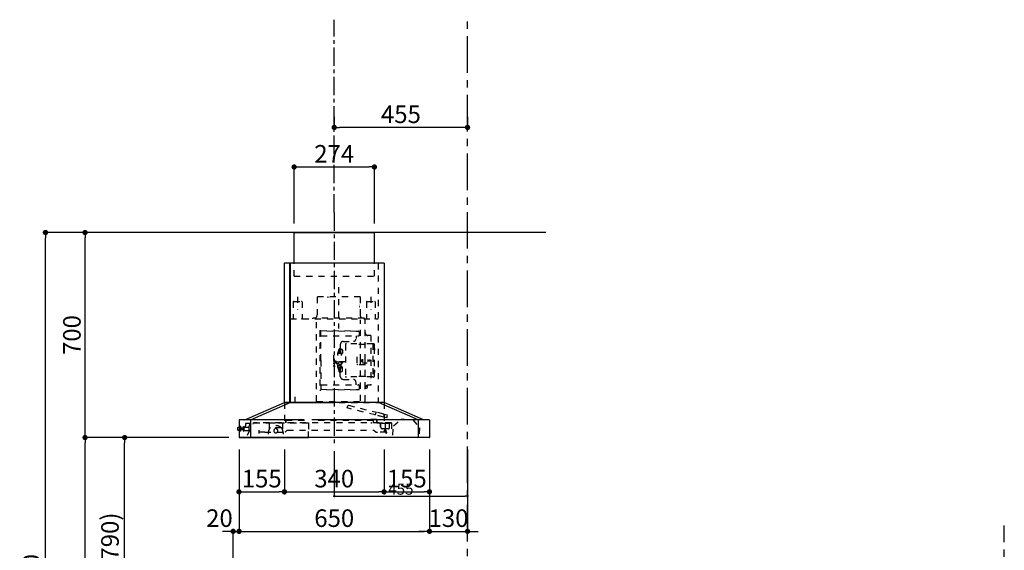
# Model space of a CAD drawing. Extents: x 27948 to 54421, y -25 to 8845.
# Drawn here: x 32874 to 36235, y 3483 to 5294 of the extents above; entities that cross this region are included whole.
import ezdxf

# ---------------------------------------------------------------- set-up
doc = ezdxf.new("R2010")
doc.units = 0
doc.header["$LTSCALE"] = 50
doc.header["$MEASUREMENT"] = 0
doc.linetypes.add('CENTER', pattern=[2, 1.25, -0.25, 0.25, -0.25])
doc.linetypes.add('STYLE_03', pattern=[0.416641, 0.208282, -0.208359])
doc.layers.get('0').update_dxf_attribs({"linetype": 'CONTINUOUS'})
doc.layers.get('DEFPOINTS').update_dxf_attribs({"color": 146, "linetype": 'CONTINUOUS'})
for name, color, linetype in [('111-壁仕上', 3, 'CONTINUOUS'), ('150-機器', 8, 'CONTINUOUS'), ('166-寸法B', 11, 'CONTINUOUS'), ('180-補助', 161, 'CONTINUOUS')]:
    doc.layers.add(name, color=color, linetype=linetype)
doc.styles.add('KH001', font='txt')
doc.dimstyles.new('KH1xx015', dxfattribs={"dimscale": 10, "dimtxt": 3.8, "dimasz": 0.8, "dimexe": 0.3, "dimexo": 1.2, "dimgap": 0.5, "dimtad": 3, "dimdec": 1, "dimdsep": 46, "dimlunit": 6, "dimtxsty": 'KH001', "dimblk": 'DOT', "dimcen": 1, "dimdle": 1, "dimclrd": 256, "dimclre": 256, "dimclrt": 256, "dimadec": 0, "dimazin": 0, "dimtfac": 1, "dimtdec": 1, "dimtix": 1, "dimtmove": 2, "dimatfit": 3, "dimldrblk": 'CLOSEDBLANK', "dimfxl": 1, "dimtolj": 1, "dimtzin": 0, "dimlwd": -1, "dimlwe": -1, "dimarcsym": 0})
doc.dimstyles.new('KH1xx030', dxfattribs={"dimscale": 30, "dimtxt": 2, "dimasz": 0.6, "dimexe": 0.3, "dimexo": 1.2, "dimgap": 0.5, "dimtad": 3, "dimdec": 1, "dimdsep": 46, "dimlunit": 6, "dimtxsty": 'KH001', "dimblk": 'DOT', "dimcen": 1, "dimdle": 1, "dimclrd": 256, "dimclre": 256, "dimclrt": 256, "dimadec": 0, "dimazin": 0, "dimtfac": 1, "dimtdec": 1, "dimtix": 1, "dimtmove": 2, "dimatfit": 3, "dimldrblk": 'CLOSEDBLANK', "dimfxl": 1, "dimtolj": 1, "dimtzin": 0, "dimlwd": -1, "dimlwe": -1, "dimarcsym": 0})

# ---------------------------------------------------------------- blocks, each defined once
blk = doc.blocks.new('_Dot')
at = {"color": 0, "linetype": 'ByBlock', "lineweight": -2}
blk.add_line((-0.5, 0), (-1, 0), dxfattribs=at)
at = {"color": 0, "linetype": 'ByBlock', "const_width": 0.5}
blk.add_lwpolyline([(-0.25, 0, 1), (0.25, 0, 1)], format="xyb", close=True, dxfattribs=at)
blk = doc.blocks.new('*D215')
at = {"layer": '166-寸法B', "transparency": 16777216}
for p, q in [((33452.7, 3867.5), (33223.3, 3867.5)), ((33232.3, 3045.5), (33232.3, 3849.5)), ((33552.1, 3027.5), (33223.3, 3027.5))]:
    blk.add_line(p, q, dxfattribs=at)
at = {"layer": 'DEFPOINTS', "color": 0, "transparency": 16777216}
for p in [(33232.3, 3867.5), (33488.7, 3867.5), (33588.1, 3027.5)]:
    blk.add_point(p, dxfattribs=at)
at = {"layer": '166-寸法B', "transparency": 16777216, "xscale": 18, "yscale": 18, "zscale": 18}
for p, rotation in [((33232.3, 3867.5), 90), ((33232.3, 3027.5), 270)]:
    blk.add_blockref('_Dot', p, dxfattribs=dict(at, rotation=rotation))
at = {"layer": '166-寸法B', "transparency": 16777216, "insert": (33182.3, 3447.5), "char_height": 60, "attachment_point": 5, "rotation": 90, "style": 'KH001'}
blk.add_mtext('\\A1;840(790)', dxfattribs=at)
blk = doc.blocks.new('_ClosedBlank')
at = {"color": 0, "linetype": 'ByBlock', "lineweight": -2}
for p, q in [((-1, 0.17), (0, 0)), ((-1, 0.17), (-1, -0.17)), ((0, 0), (-1, -0.17))]:
    blk.add_line(p, q, dxfattribs=at)
blk = doc.blocks.new('*D216')
at = {"layer": '166-寸法B', "transparency": 16777216}
for p, q in [((33536.6, 4567.5), (32953.3, 4567.5)), ((32962.3, 2185.5), (32962.3, 4549.5)), ((33552.6, 2167.5), (32953.3, 2167.5))]:
    blk.add_line(p, q, dxfattribs=at)
at = {"layer": 'DEFPOINTS', "color": 0, "transparency": 16777216}
for p in [(32962.3, 4567.5), (33572.6, 4567.5), (33588.6, 2167.5)]:
    blk.add_point(p, dxfattribs=at)
at = {"layer": '166-寸法B', "transparency": 16777216, "xscale": 18, "yscale": 18, "zscale": 18}
for p, rotation in [((32962.3, 4567.5), 90), ((32962.3, 2167.5), 270)]:
    blk.add_blockref('_Dot', p, dxfattribs=dict(at, rotation=rotation))
at = {"layer": '166-寸法B', "transparency": 16777216, "insert": (32913.5, 3367.5), "char_height": 60, "attachment_point": 5, "rotation": 90, "style": 'KH001'}
blk.add_mtext('\\A1;2,400', dxfattribs=at)
blk = doc.blocks.new('*D217')
at = {"layer": '166-寸法B', "transparency": 16777216}
for p, q in [((33452.7, 3867.5), (33088.3, 3867.5)), ((33097.3, 2185.5), (33097.3, 3849.5)), ((33552.6, 2167.5), (33088.3, 2167.5))]:
    blk.add_line(p, q, dxfattribs=at)
at = {"layer": 'DEFPOINTS', "color": 0, "transparency": 16777216}
for p in [(33097.3, 3867.5), (33488.7, 3867.5), (33588.6, 2167.5)]:
    blk.add_point(p, dxfattribs=at)
at = {"layer": '166-寸法B', "transparency": 16777216, "xscale": 18, "yscale": 18, "zscale": 18}
for p, rotation in [((33097.3, 3867.5), 90), ((33097.3, 2167.5), 270)]:
    blk.add_blockref('_Dot', p, dxfattribs=dict(at, rotation=rotation))
at = {"layer": '166-寸法B', "transparency": 16777216, "insert": (33048.5, 3017.5), "char_height": 60, "attachment_point": 5, "rotation": 90, "style": 'KH001'}
blk.add_mtext('\\A1;1,700', dxfattribs=at)
blk = doc.blocks.new('*D144')
at = {"layer": 'DEFPOINTS', "transparency": 16777216}
for p, q in [((33947.7, 3821.4), (33947.7, 3664.5)), ((34402.7, 3821.4), (34402.7, 3664.5)), ((33955.7, 3667.5), (34394.7, 3667.5))]:
    blk.add_line(p, q, dxfattribs=at)
at = {"layer": 'DEFPOINTS', "color": 0, "transparency": 16777216}
for p in [(33947.7, 3833.4), (34402.7, 3833.4), (34402.7, 3667.5)]:
    blk.add_point(p, dxfattribs=at)
at = {"layer": 'DEFPOINTS', "transparency": 16777216, "xscale": 8, "yscale": 8, "zscale": 8, "rotation": 180}
blk.add_blockref('_Dot', (33947.7, 3667.5), dxfattribs=at)
at = {"layer": 'DEFPOINTS', "transparency": 16777216, "xscale": 8, "yscale": 8, "zscale": 8}
blk.add_blockref('_Dot', (34402.7, 3667.5), dxfattribs=at)
at = {"layer": 'DEFPOINTS', "transparency": 16777216, "insert": (34175.2, 3691.5), "char_height": 38, "attachment_point": 5, "style": 'KH001'}
blk.add_mtext('\\A1;455', dxfattribs=at)
blk = doc.blocks.new('*D145')
at = {"layer": 'DEFPOINTS', "transparency": 16777216}
for p, q in [((33947.7, 3821.4), (33947.7, 3664.5)), ((34402.7, 3821.4), (34402.7, 3664.5)), ((33955.7, 3667.5), (34394.7, 3667.5))]:
    blk.add_line(p, q, dxfattribs=at)
at = {"layer": 'DEFPOINTS', "color": 0, "transparency": 16777216}
for p in [(33947.7, 3833.4), (34402.7, 3833.4), (34402.7, 3667.5)]:
    blk.add_point(p, dxfattribs=at)
at = {"layer": 'DEFPOINTS', "transparency": 16777216, "xscale": 8, "yscale": 8, "zscale": 8, "rotation": 180}
blk.add_blockref('_Dot', (33947.7, 3667.5), dxfattribs=at)
at = {"layer": 'DEFPOINTS', "transparency": 16777216, "xscale": 8, "yscale": 8, "zscale": 8}
blk.add_blockref('_Dot', (34402.7, 3667.5), dxfattribs=at)
at = {"layer": 'DEFPOINTS', "transparency": 16777216, "insert": (34175.2, 3691.5), "char_height": 38, "attachment_point": 5, "style": 'KH001'}
blk.add_mtext('\\A1;455', dxfattribs=at)
blk = doc.blocks.new('*D146')
at = {"layer": '166-寸法B', "transparency": 16777216}
for p, q in [((33680.5, 4567.5), (33088.3, 4567.5)), ((33097.3, 3885.5), (33097.3, 4549.5)), ((33587.4, 3867.5), (33088.3, 3867.5))]:
    blk.add_line(p, q, dxfattribs=at)
at = {"layer": 'DEFPOINTS', "color": 0, "transparency": 16777216}
for p in [(33097.3, 4567.5), (33716.5, 4567.5), (33623.4, 3867.5)]:
    blk.add_point(p, dxfattribs=at)
at = {"layer": '166-寸法B', "transparency": 16777216, "xscale": 18, "yscale": 18, "zscale": 18}
for p, rotation in [((33097.3, 4567.5), 90), ((33097.3, 3867.5), 270)]:
    blk.add_blockref('_Dot', p, dxfattribs=dict(at, rotation=rotation))
at = {"layer": '166-寸法B', "transparency": 16777216, "insert": (33052.3, 4217.5), "char_height": 60, "attachment_point": 5, "rotation": 90, "style": 'KH001'}
blk.add_mtext('\\A1;700', dxfattribs=at)
blk = doc.blocks.new('*D147')
at = {"layer": '166-寸法B', "transparency": 16777216}
for p, q in [((33622.7, 3827.1), (33622.7, 3538.3)), ((33584.7, 3547.3), (33566.7, 3547.3)), ((33602.7, 3063.5), (33602.7, 3556.3)), ((33602.7, 3547.3), (33622.7, 3547.3)), ((33640.7, 3547.3), (33658.7, 3547.3))]:
    blk.add_line(p, q, dxfattribs=at)
at = {"layer": 'DEFPOINTS', "color": 0, "transparency": 16777216}
for p in [(33622.7, 3863.1), (33622.7, 3547.3), (33602.7, 3027.5)]:
    blk.add_point(p, dxfattribs=at)
at = {"layer": '166-寸法B', "transparency": 16777216, "xscale": 18, "yscale": 18, "zscale": 18}
blk.add_blockref('_Dot', (33602.7, 3547.3), dxfattribs=at)
at = {"layer": '166-寸法B', "transparency": 16777216, "xscale": 18, "yscale": 18, "zscale": 18, "rotation": 180}
blk.add_blockref('_Dot', (33622.7, 3547.3), dxfattribs=at)
at = {"layer": '166-寸法B', "transparency": 16777216, "insert": (33555.9, 3592.3), "char_height": 60, "attachment_point": 5, "style": 'KH001'}
blk.add_mtext('\\A1;20', dxfattribs=at)
blk = doc.blocks.new('*D148')
at = {"layer": '166-寸法B', "transparency": 16777216}
for p, q in [((33777.7, 3826.5), (33777.7, 3673.3)), ((34117.7, 3826.5), (34117.7, 3673.3)), ((33795.7, 3682.3), (34099.7, 3682.3))]:
    blk.add_line(p, q, dxfattribs=at)
at = {"layer": 'DEFPOINTS', "color": 0, "transparency": 16777216}
for p in [(33777.7, 3862.5), (34117.7, 3862.5), (34117.7, 3682.3)]:
    blk.add_point(p, dxfattribs=at)
at = {"layer": '166-寸法B', "transparency": 16777216, "xscale": 18, "yscale": 18, "zscale": 18, "rotation": 180}
blk.add_blockref('_Dot', (33777.7, 3682.3), dxfattribs=at)
at = {"layer": '166-寸法B', "transparency": 16777216, "xscale": 18, "yscale": 18, "zscale": 18}
blk.add_blockref('_Dot', (34117.7, 3682.3), dxfattribs=at)
at = {"layer": '166-寸法B', "transparency": 16777216, "insert": (33947.7, 3727.3), "char_height": 60, "attachment_point": 5, "style": 'KH001'}
blk.add_mtext('\\A1;340', dxfattribs=at)
blk = doc.blocks.new('*D149')
at = {"layer": '166-寸法B', "transparency": 16777216}
for p, q in [((33947.7, 4962.2), (33947.7, 4935.2)), ((34402.7, 4962.2), (34402.7, 4935.2)), ((34384.7, 4926.2), (33965.7, 4926.2))]:
    blk.add_line(p, q, dxfattribs=at)
at = {"layer": 'DEFPOINTS', "color": 0, "transparency": 16777216}
for p in [(33947.7, 4926.2), (33947.7, 4926.2), (34402.7, 4926.2)]:
    blk.add_point(p, dxfattribs=at)
at = {"layer": '166-寸法B', "transparency": 16777216, "xscale": 18, "yscale": 18, "zscale": 18, "rotation": 180}
blk.add_blockref('_Dot', (33947.7, 4926.2), dxfattribs=at)
at = {"layer": '166-寸法B', "transparency": 16777216, "xscale": 18, "yscale": 18, "zscale": 18}
blk.add_blockref('_Dot', (34402.7, 4926.2), dxfattribs=at)
at = {"layer": '166-寸法B', "transparency": 16777216, "insert": (34175.2, 4971.2), "char_height": 60, "attachment_point": 5, "style": 'KH001'}
blk.add_mtext('\\A1;455', dxfattribs=at)
blk = doc.blocks.new('CBAR-902S_S H700')
at = {"layer": '150-機器', "color": 161, "linetype": 'CENTER'}
blk.add_line((336122.3, -19620.3), (336122.3, -20417.6), dxfattribs=at)
at = {"layer": '150-機器', "color": 6, "linetype": 'Continuous'}
for p, q in [((335985.3, -19689), (336259.3, -19689)), ((335985.3, -19793), (335985.3, -19689)), ((336259.3, -19793), (336259.3, -19689)), ((335952.3, -20268.4), (335952.3, -19793.6)), ((335952.9, -19793), (335970.6, -19793)), ((335971.2, -20268.4), (335971.2, -19793.6)), ((335971.7, -19793.6), (335971.7, -20268.4)), ((335971.7, -19793.6), (335972.3, -19793.6)), ((335972.3, -19793), (336291.7, -19793)), ((335972.3, -19793.6), (335972.3, -19793)), ((336291.7, -19793.6), (336291.7, -19793)), ((336291.7, -19793.6), (336292.3, -19793.6)), ((336292.3, -19793.6), (336292.3, -20269)), ((335817.3, -20329), (335952.3, -20269)), ((335836.4, -20329), (335971.4, -20269)), ((336292.3, -20269), (335952.3, -20269)), ((336408.2, -20329), (336273.2, -20269)), ((336427.3, -20329), (336292.3, -20269)), ((335797.3, -20329.6), (335797.3, -20388.4)), ((336020.1, -20329), (335797.9, -20329)), ((335836.4, -20329), (335836.4, -20389)), ((336446.7, -20329), (336046.1, -20329)), ((336408.2, -20329), (336408.2, -20389)), ((336447.3, -20329.6), (336447.3, -20388.4)), ((336446.7, -20389), (335797.9, -20389)), ((335798, -20389), (336034.4, -20389))]:
    blk.add_line(p, q, dxfattribs=at)
at = {"layer": '150-機器', "color": 161, "linetype": 'STYLE_03', "ltscale": 2}
for p, q in [((335972.3, -19794.2), (335972.3, -19962.2)), ((336271.7, -19793.6), (335972.9, -19793.6)), ((335985.3, -19838), (335985.3, -19793)), ((336259.3, -19838), (336259.3, -19793)), ((336272.3, -19794.2), (336272.3, -20269)), ((335985.3, -19838), (336259.3, -19838)), ((336137.3, -19875.1), (336137.3, -20016.4)), ((335982.3, -19925.6), (335982.3, -19982.4)), ((335983.9, -19924), (336010.7, -19924)), ((335997.3, -19908.6), (335997.3, -19951.5)), ((336012.3, -19925.6), (336012.3, -19982.4)), ((336063.5, -19909), (336063.5, -19972)), ((336211.1, -19909), (336063.5, -19909)), ((336211.1, -19909), (336211.1, -19972)), ((336232.3, -19925.6), (336232.3, -19982.4)), ((336233.9, -19924), (336260.7, -19924)), ((336247.3, -19908.6), (336247.3, -19951.5)), ((336262.3, -19925.6), (336262.3, -19982.4)), ((335972.9, -19983.4), (336272.3, -19983.4)), ((336049.3, -19983.4), (336049.3, -19981)), ((336225.3, -19981), (336049.3, -19981)), ((336062.3, -20265.5), (336062.3, -19986.8)), ((336211.5, -20125.6), (336211.5, -19987.4)), ((336225.3, -19983.4), (336225.3, -19981)), ((336227.5, -20125.6), (336227.5, -19987.4)), ((336073.1, -20024.1), (336076.4, -20024.1)), ((336073.1, -20024.1), (336073.1, -20227.1)), ((336073.1, -20024.9), (336076.3, -20024.9)), ((336075.7, -20027.2), (336076.3, -20027.2)), ((336075.7, -20031.4), (336075.7, -20027.2)), ((336076.3, -20125.6), (336076.3, -20024.9)), ((336097.1, -20024.5), (336077.1, -20026)), ((336097.1, -20024.5), (336117.1, -20026)), ((336137.1, -20024.5), (336117.1, -20026)), ((336137.1, -20024.5), (336157.1, -20026)), ((336177.1, -20024.5), (336157.1, -20026)), ((336177.1, -20024.5), (336197.1, -20026)), ((336197.1, -20026), (336205.6, -20026)), ((336207.1, -20027.5), (336207.1, -20040.7)), ((336075.7, -20031.4), (336076.3, -20031.4)), ((336076.3, -20034.4), (336077.1, -20034.4)), ((336077.1, -20042.2), (336205.6, -20042.2)), ((336152.9, -20061), (336188.5, -20060.3)), ((336197.1, -20042.2), (336197.1, -20051)), ((336228.6, -20041.6), (336226.3, -20041.6)), ((336247.3, -20040.6), (336237.5, -20040.6)), ((336247.3, -20040.6), (336247.3, -20210.6)), ((336134.9, -20101.6), (336139.5, -20087)), ((336139.4, -20087.6), (336139.4, -20101.4)), ((336141.4, -20085.6), (336143.4, -20085.6)), ((336143.1, -20071), (336143.1, -20084.6)), ((336143.1, -20084.6), (336143.4, -20084.6)), ((336143.4, -20084.6), (336143.4, -20101.4)), ((336143.9, -20083.8), (336144.2, -20083.8)), ((336144.2, -20086), (336148.6, -20087.9)), ((336150.4, -20090.6), (336150.4, -20100.7)), ((336160.6, -20070.6), (336160.6, -20180.6)), ((336164.6, -20068.6), (336162.6, -20068.6)), ((336199.6, -20069), (336164.6, -20069)), ((336227.1, -20071.1), (336202.6, -20071.1)), ((336254.6, -20069), (336228.6, -20069)), ((336256.6, -20068.6), (336254.6, -20068.6)), ((336254.6, -20068.6), (336254.6, -20182.6)), ((336258.6, -20070.6), (336258.6, -20073.2)), ((336258.6, -20073.2), (336258.6, -20082.4)), ((336258.6, -20082.4), (336258.6, -20180.6)), ((336259.7, -20084.5), (336258.6, -20084.4)), ((336258.6, -20085), (336258.6, -20092)), ((336258.6, -20091.4), (336259.7, -20091.3)), ((336076.3, -20125.6), (336076.3, -20226.3)), ((336119.4, -20107.9), (336119.4, -20143.4)), ((336120.4, -20121.8), (336120.4, -20129.4)), ((336127.4, -20133.4), (336127.4, -20125.6)), ((336135.9, -20101.4), (336144.2, -20101.4)), ((336146.2, -20099.4), (336146.2, -20109.4)), ((336199.6, -20113.6), (336199.6, -20137.6)), ((336211.5, -20264), (336211.5, -20125.6)), ((336218.7, -20121), (336218.7, -20130.2)), ((336227.5, -20220.6), (336227.5, -20125.6)), ((336236.6, -20128.6), (336237, -20128.6)), ((336237, -20122.7), (336237, -20128.6)), ((336243.7, -20127.6), (336237, -20127.6)), ((336243.2, -20128.1), (336237, -20128.1)), ((336243.2, -20123.1), (336243.2, -20128.1)), ((336243.7, -20127.6), (336243.2, -20128.1)), ((336243.7, -20123.6), (336243.7, -20127.6)), ((336120.4, -20129.4), (336121.1, -20130.1)), ((336122.4, -20129.4), (336122.4, -20130.6)), ((336125.8, -20130.6), (336122.4, -20130.6)), ((336125.4, -20146.4), (336122.4, -20146.4)), ((336125.8, -20130.6), (336125.8, -20131.2)), ((336127.4, -20129.4), (336127.4, -20131.2)), ((336127.4, -20130.6), (336147.7, -20130.6)), ((336128.4, -20129.4), (336127.7, -20129.4)), ((336129.6, -20130.6), (336128.4, -20129.4)), ((336128.6, -20134.9), (336136.9, -20136.2)), ((336160.6, -20130.6), (336128.8, -20130.6)), ((336130.7, -20136), (336133.5, -20145.1)), ((336134.9, -20149.7), (336139.5, -20164.2)), ((336135.9, -20143.9), (336144.2, -20143.9)), ((336135.9, -20149.9), (336144.2, -20149.9)), ((336139.4, -20143.9), (336139.4, -20139.2)), ((336139.4, -20163.6), (336139.4, -20149.9)), ((336143.4, -20138.6), (336146.7, -20138.6)), ((336143.4, -20143.9), (336143.4, -20138.6)), ((336143.4, -20166.6), (336143.4, -20149.9)), ((336144.2, -20141.9), (336146.2, -20141.9)), ((336144.2, -20151.9), (336146.2, -20151.9)), ((336146.2, -20151.9), (336146.2, -20141.9)), ((336146.2, -20146.8), (336148.6, -20147.9)), ((336146.7, -20138.6), (336147.7, -20137.6)), ((336146.9, -20136.6), (336146.9, -20130.6)), ((336149.9, -20136.6), (336146.9, -20136.6)), ((336147.7, -20137.6), (336147.7, -20136.6)), ((336149.9, -20136.6), (336149.9, -20130.6)), ((336149.9, -20134.4), (336150.5, -20130.6)), ((336149.9, -20135.3), (336151.4, -20133.1)), ((336150.4, -20160.7), (336150.4, -20150.6)), ((336151.4, -20133.1), (336151.4, -20130.6)), ((336202.6, -20140.6), (336199.6, -20137.6)), ((336228.6, -20140.6), (336202.6, -20140.6)), ((336217.3, -20130), (336218.7, -20130.2)), ((336226.3, -20134.6), (336218.7, -20134.6)), ((336228.6, -20131.6), (336226.3, -20131.6)), ((336235.1, -20134.6), (336228.6, -20134.6)), ((336258.6, -20158.7), (336259.7, -20158.8)), ((336258.6, -20166.3), (336258.6, -20159.3)), ((336141.4, -20165.6), (336143.4, -20165.6)), ((336143.1, -20180.3), (336143.1, -20166.6)), ((336143.1, -20166.6), (336143.4, -20166.6)), ((336143.9, -20167.4), (336144.2, -20167.4)), ((336144.2, -20165.3), (336148.6, -20163.4)), ((336152.9, -20190.3), (336188.5, -20191)), ((336164.6, -20182.6), (336162.6, -20182.6)), ((336199.6, -20182.2), (336164.6, -20182.2)), ((336227.1, -20180.2), (336202.6, -20180.2)), ((336254.6, -20182.2), (336228.6, -20182.2)), ((336256.6, -20182.6), (336254.6, -20182.6)), ((336259.7, -20165.6), (336258.6, -20165.7)), ((336073.1, -20227.1), (336076.4, -20227.1)), ((336077.1, -20209.1), (336205.6, -20209.1)), ((336097.1, -20226.7), (336077.1, -20225.3)), ((336097.1, -20226.7), (336117.1, -20225.3)), ((336137.1, -20226.7), (336117.1, -20225.3)), ((336137.1, -20226.7), (336157.1, -20225.3)), ((336177.1, -20226.7), (336157.1, -20225.3)), ((336177.1, -20226.7), (336197.1, -20225.3)), ((336197.1, -20209.1), (336197.1, -20200.3)), ((336197.1, -20225.3), (336205.6, -20225.3)), ((336207.1, -20210.6), (336207.1, -20223.8)), ((336228.6, -20209.6), (336226.3, -20209.6)), ((336227.5, -20220.4), (336230.9, -20220.4)), ((336227.5, -20265.4), (336227.5, -20220.6)), ((336235.9, -20215.4), (336235.9, -20210.8)), ((336247.3, -20210.6), (336237.5, -20210.6)), ((335987.9, -20249.8), (335987.9, -20269.8)), ((335952.3, -20269.8), (335952.3, -20338.7)), ((335952.3, -20269.8), (335987.9, -20269.8)), ((335952.7, -20269), (336122.3, -20269)), ((335952.9, -20269), (335970.6, -20269)), ((335972.3, -20269), (336291.7, -20269)), ((336063, -20265.4), (336227.5, -20265.4)), ((336166.5, -20288), (336168.4, -20280.2)), ((336262.4, -20311.9), (336166.5, -20288)), ((336170.9, -20278.8), (336168.4, -20280.2)), ((336170.9, -20278.8), (336266.6, -20302.6)), ((336292.3, -20269.8), (336292.3, -20338.7)), ((335836.4, -20329), (335836.4, -20389)), ((335957.3, -20339), (335957.3, -20330)), ((335969.2, -20330), (335957.3, -20330)), ((336266.8, -20327.7), (336246.8, -20327.7)), ((336262.2, -20312.7), (336262.4, -20311.9)), ((336291.3, -20319.9), (336262.2, -20312.7)), ((336264.4, -20304.1), (336262.4, -20311.9)), ((336291.5, -20319.2), (336262.4, -20311.9)), ((336266.8, -20302.7), (336264.4, -20304.1)), ((336291.5, -20308.8), (336266.8, -20302.7)), ((336266.8, -20327.7), (336266.8, -20338.7)), ((336267.3, -20328.7), (336267.3, -20338.7)), ((336291.3, -20319.9), (336291.5, -20319.2)), ((336291.5, -20310.8), (336291.5, -20308.8)), ((336291.5, -20308.8), (336292.3, -20308.8)), ((336291.5, -20310.8), (336291.5, -20317.2)), ((336291.5, -20319.2), (336291.5, -20317.2)), ((336302.3, -20321.8), (336291.5, -20319.2)), ((336292.3, -20319.2), (336291.5, -20319.2)), ((336291.7, -20308.9), (336302.8, -20311.7)), ((336292.3, -20319), (336292.3, -20308.8)), ((336293.3, -20319.4), (336293.3, -20319.4)), ((336302.3, -20321.8), (336304.3, -20314.1)), ((336304.3, -20314.1), (336302.8, -20311.7)), ((336324.9, -20348.8), (336351.2, -20325.7)), ((336351.2, -20325.7), (336391, -20328.7)), ((336351.2, -20325.7), (336391, -20328.7)), ((336391, -20328.7), (336413.6, -20355.4)), ((335793.8, -20363.5), (335793.8, -20354.5)), ((335794.8, -20353.5), (335797.3, -20353.5)), ((335797.3, -20353.5), (335801.6, -20353.5)), ((335801.6, -20367.4), (335801.6, -20350.7)), ((335801.7, -20350.6), (335803.5, -20350.6)), ((335803.6, -20367.4), (335803.6, -20350.7)), ((335803.6, -20353.5), (335804.3, -20353.5)), ((335804.3, -20364.6), (335804.3, -20353.5)), ((335805.3, -20355.5), (335804.3, -20356.5)), ((335805.8, -20356.5), (335804.3, -20356.5)), ((335805.3, -20362.5), (335804.3, -20361.5)), ((335804.3, -20361.5), (335805.8, -20361.5)), ((335805.3, -20355.5), (335805.8, -20355.5)), ((335805.3, -20362.5), (335805.8, -20362.5)), ((335805.8, -20355.5), (335805.8, -20362.5)), ((335805.8, -20356.5), (335810.6, -20356.5)), ((335810.6, -20361.5), (335805.8, -20361.5)), ((335810.6, -20356), (335810.6, -20359)), ((335810.6, -20359), (335810.6, -20362)), ((335811.1, -20355.5), (335811.8, -20355.5)), ((335811.1, -20355.6), (335811.1, -20362.5)), ((335811.1, -20355.6), (335811.1, -20362.5)), ((335811.8, -20362.5), (335811.1, -20362.5)), ((335811.8, -20352), (335812.8, -20352)), ((335811.8, -20365.5), (335811.8, -20352)), ((335812.8, -20351), (335812.8, -20367)), ((335812.8, -20351), (335813.8, -20351)), ((335812.8, -20351), (335813.8, -20351)), ((335812.8, -20352), (335813.8, -20352)), ((335813.8, -20351), (335813.8, -20367)), ((335813.8, -20352), (335816.3, -20352)), ((335816.8, -20353), (335816.8, -20352.5)), ((335817.3, -20354), (335831.8, -20354)), ((335819.8, -20342), (335819.8, -20348.5)), ((335819.8, -20354), (335819.8, -20348.5)), ((335834.8, -20341), (335820.8, -20341)), ((335826.3, -20380.5), (335847.3, -20339)), ((335834.8, -20348.6), (335831.6, -20348.6)), ((335831.8, -20365.5), (335831.8, -20348.6)), ((335834.8, -20342), (335834.8, -20341)), ((335834.8, -20348.5), (335834.8, -20342)), ((336317.3, -20339), (335847.3, -20339)), ((335847.4, -20339), (336034.4, -20339)), ((335865.5, -20363.6), (335864.9, -20363.6)), ((335864.9, -20363.6), (335864.9, -20370.6)), ((335865.5, -20363.6), (335865.5, -20370.6)), ((335900.3, -20338.9), (335900.3, -20360.5)), ((335900.3, -20338.9), (335945.3, -20338.9)), ((335942.5, -20355.9), (335903.2, -20355.9)), ((335937.3, -20338.7), (335952.3, -20338.7)), ((335945.3, -20338.9), (335945.3, -20360.5)), ((335954.9, -20370.7), (335961.9, -20363.7)), ((335957.5, -20331), (335957.5, -20339)), ((336020.3, -20331), (335957.5, -20331)), ((335961.9, -20363.7), (336257.9, -20364)), ((336034.3, -20339.2), (336034.3, -20363.9)), ((336034.3, -20388.9), (336034.3, -20364.2)), ((336255.5, -20331), (336048.4, -20331)), ((336250.1, -20339), (336246.7, -20341)), ((336255.5, -20331), (336255.5, -20339)), ((336266.8, -20338.7), (336256.8, -20338.7)), ((336257.9, -20364), (336264.9, -20371)), ((336267.3, -20338.7), (336292.3, -20338.7)), ((336276.3, -20339.6), (336276.3, -20339)), ((336276.3, -20339.6), (336286.3, -20339.6)), ((336279.9, -20345.6), (336279.9, -20343.4)), ((336279.9, -20351), (336279.9, -20345.6)), ((336279.9, -20353.2), (336279.9, -20351)), ((336280.7, -20342.6), (336281.3, -20342.6)), ((336280.7, -20354), (336281.3, -20354)), ((336281.3, -20354), (336281.3, -20342.6)), ((336286.3, -20339.6), (336316.3, -20339.6)), ((336306.3, -20359), (336286.3, -20359)), ((336296.1, -20338.7), (336296.1, -20363.8)), ((336296.1, -20338.7), (336311.1, -20338.7)), ((336299.3, -20364), (336299.9, -20364)), ((336299.3, -20371), (336299.3, -20364)), ((336299.9, -20371), (336299.9, -20364)), ((336311.3, -20354), (336311.3, -20342.6)), ((336316.3, -20339.6), (336316.3, -20339)), ((336317.3, -20339), (336317.3, -20380.8)), ((336322.4, -20381.1), (336324.9, -20348.8)), ((336413.6, -20355.4), (336411.2, -20387.7)), ((335797.3, -20364.6), (335794.8, -20364.5)), ((335801.6, -20364.6), (335797.3, -20364.6)), ((335803.5, -20367.5), (335801.7, -20367.5)), ((335804.3, -20364.6), (335803.6, -20364.6)), ((335811.8, -20365.5), (335812.8, -20365.5)), ((335812.8, -20365.5), (335813.8, -20365.5)), ((335812.8, -20367), (335813.8, -20367)), ((335812.8, -20367), (335813.8, -20367)), ((335816.8, -20365.5), (335813.8, -20365.5)), ((335816.8, -20365.5), (335825.8, -20365.5)), ((335825.8, -20365.5), (335826.8, -20365.5)), ((335826.8, -20365.5), (335831.8, -20365.5)), ((335884.9, -20370.6), (335864.9, -20370.6)), ((335864.9, -20370.6), (335864.9, -20375.1)), ((335865.5, -20370.6), (335865.5, -20375.1)), ((335884.9, -20370.6), (335954.9, -20370.7)), ((335897.8, -20378), (335897.8, -20371.4)), ((335947.8, -20371.4), (335947.8, -20378)), ((336264.9, -20371), (336269.9, -20371)), ((336299.9, -20371), (336269.9, -20371)), ((336291.6, -20365.8), (336294.1, -20365.8)), ((336295.5, -20370.9), (336295.5, -20371)), ((336298.1, -20368.4), (336297.3, -20367.4)), ((336298.1, -20365.8), (336298.1, -20371)), ((336299.3, -20375.5), (336299.3, -20371)), ((336299.9, -20375.5), (336299.9, -20371)), ((336299.9, -20374), (336299.9, -20375)), ((336300.6, -20370.1), (336300.6, -20373.3))]:
    blk.add_line(p, q, dxfattribs=at)
for centre in [(336098.2, -19910.7), (336100.1, -19909.2), (336101, -19910), (336104.1, -19910), (336106.1, -19909.8), (336106.9, -19910.7), (336207, -19937.5), (336207.6, -19941.7), (336207.7, -19935.2), (336208.8, -19939.8), (336209.2, -19942.6), (336209.5, -19935.7), (336209.6, -19938.2)]:
    blk.add_circle(centre, 0.1, dxfattribs=at)
at = {"layer": '150-機器', "color": 6, "linetype": 'Continuous'}
for centre, start, end in [((335952.9, -19793.6), 90, 180), ((335970.6, -19793.6), 0, 90), ((336291.7, -19793.6), 0, 90), ((335797.9, -20329.6), 90, 180), ((336446.7, -20329.6), 0, 90), ((335797.9, -20388.4), 180, 270), ((336446.7, -20388.4), 270, 0)]:
    blk.add_arc(centre, 0.6, start, end, dxfattribs=at)
at = {"layer": '150-機器', "color": 161, "linetype": 'STYLE_03', "ltscale": 2}
for centre, radius, start, end in [((335972.9, -19794.2), 0.6, 90, 180), ((336271.7, -19794.2), 0.6, 360, 90), ((335983.9, -19925.6), 1.6, 90, 180), ((336010.7, -19925.6), 1.6, 0, 90), ((336233.9, -19925.6), 1.6, 90, 180), ((336260.7, -19925.6), 1.6, 0, 90), ((335983.9, -19982.4), 1.6, 180, 270), ((336010.7, -19982.4), 1.6, 270, 0), ((336052.3, -19972), 11.2, 306.5275, 0), ((336222.3, -19972), 11.2, 180, 233.4725), ((336233.9, -19982.4), 1.6, 180, 270), ((336260.7, -19982.4), 1.6, 270, 0), ((336076.4, -20024.8), 0.7, 0, 90), ((336205.6, -20027.5), 1.5, 0, 90), ((336153.1, -20071), 10, 91.0609, 180), ((336188.4, -20052.3), 8, 271.0609, 356.7163), ((336205.6, -20040.7), 1.5, 270, 0), ((336237.5, -20030.6), 10, 180, 270), ((336230.9, -20043.8), 5, 48.8119, 78.058), ((336141.4, -20087.6), 2, 90, 180), ((336147.4, -20090.6), 3, 0, 66.8014), ((336162.6, -20070.6), 2, 90, 180), ((336227.1, -20069.6), 1.5, 270, 0), ((336256.6, -20070.6), 2, 0, 90), ((336259.6, -20085.8), 1.3, 15.8809, 85), ((336259.6, -20090), 1.3, 275, 344.1191), ((336252.2, -20087.9), 9, 344.1191, 15.8809), ((336135.9, -20104.4), 3, 90, 270), ((336147.4, -20100.7), 3, 293.1986, 0), ((336227.4, -20125.6), 12, 164.5, 195.5), ((336217.4, -20128.4), 1.6, 195.5, 265), ((336236.6, -20129.3), 0.64, 90, 180), ((336122.4, -20137.6), 3, 90, 180), ((336122.4, -20143.4), 3, 180, 270), ((336122.4, -20131.2), 3.4, 270, 0), ((336128.9, -20133.4), 1.5, 180, 260.5377), ((336129.2, -20136.5), 1.5, 17.3511, 80.5377), ((336135.9, -20146.9), 3, 90, 270), ((336136.4, -20139.2), 3, 0, 80.5377), ((336147.4, -20150.6), 3, 0, 66.8014), ((336147.4, -20160.7), 3, 293.1986, 0), ((336259.6, -20160.1), 1.3, 15.8809, 85), ((336252.2, -20162.2), 9, 344.1191, 15.8809), ((336141.4, -20163.6), 2, 180, 270), ((336153.1, -20180.3), 10, 180, 268.9391), ((336162.6, -20180.6), 2, 180, 270), ((336188.4, -20199), 8, 3.2837, 88.9391), ((336227.1, -20181.7), 1.5, 0, 90), ((336256.6, -20180.6), 2, 270, 0), ((336259.6, -20164.3), 1.3, 275, 344.1191), ((336076.4, -20226.4), 0.7, 270, 0), ((336205.6, -20210.6), 1.5, 0, 90), ((336205.6, -20223.8), 1.5, 270, 0), ((336237.5, -20220.6), 10, 90, 180), ((336230.9, -20215.4), 5, 270, 0), ((336063, -20265.5), 0.7, 180, 270), ((335794.8, -20354.5), 1, 90.2728, 180), ((335794.8, -20363.5), 1, 180, 269.7272), ((335801.7, -20350.7), 0.1, 89.9999, 180), ((335803.5, -20350.7), 0.1, 0, 90), ((335811.1, -20356), 0.5, 90, 180), ((335811.1, -20362), 0.5, 180, 270), ((335816.3, -20352.5), 0.5, 0, 90), ((335817.3, -20353.5), 0.5, 180, 270), ((335820.8, -20342), 1, 90, 180), ((335922.8, -20371.4), 25, 141.6232, 178.1948), ((335922.8, -20377.8), 29.4, 48.0317, 131.847), ((335922.8, -20365.8), 7, 121.0212, 223.2311), ((335918.9, -20358.9), 1, 299.6379, 345.113), ((335922.8, -20359.9), 3.1, 14.7657, 162.4862), ((335926.8, -20358.9), 1, 194.7657, 240.2408), ((335922.8, -20365.8), 7, 316.6475, 60.2408), ((335922.8, -20371.4), 25, 1.6838, 38.2555), ((336278.3, -20342.6), 3, 0, 90), ((336280.7, -20343.4), 0.8, 90, 180), ((336280.7, -20353.2), 0.8, 180, 270), ((336286.3, -20354), 5, 180, 270), ((336296.1, -20365.8), 3.2, 359.9393, 307.6215), ((336296.1, -20365.8), 2.3, 180, 90.0268), ((336296.1, -20365.8), 2, 359.9393, 307.6215), ((336306.3, -20354), 5, 270, 0), ((336314.3, -20342.6), 3, 90, 180), ((335801.7, -20367.4), 0.1, 180, 270.0001), ((335803.5, -20367.4), 0.1, 270, 0), ((335922.8, -20371.4), 25, 178.1948, 179.9393), ((335922.8, -20365.8), 7, 223.2311, 316.6475), ((335922.8, -20371.4), 25, 359.9393, 1.6838), ((336296.5, -20370.9), 0.984, 60.5291, 179.9393), ((336297.3, -20369.5), 0.7, 240.5291, 299.3496), ((336296.1, -20365.8), 2, 307.6215, 359.9393), ((336298.1, -20370.9), 0.984, 91.5583, 119.3496), ((336299, -20370.1), 1.66, 1.3534, 54.6021), ((336299, -20373.4), 1.66, 305.2766, 1.472)]:
    blk.add_arc(centre, radius, start, end, dxfattribs=at)
at = {"layer": '150-機器', "color": 6, "linetype": 'Continuous'}
blk.add_solid([(336034.2, -20339.2), (336034.3, -20339.2), (336034.3, -20339)], dxfattribs=at)
blk = doc.blocks.new('CBARF-951S_S H700')
at = {"layer": '166-寸法B'}
blk.add_blockref('CBAR-902S_S H700', (-11190.8, -5208.1), dxfattribs=at)
blk = doc.blocks.new('*D150')
at = {"layer": '166-寸法B', "transparency": 16777216}
for p, q in [((33622.7, 3826.5), (33622.7, 3538.3)), ((34272.7, 3826.5), (34272.7, 3538.3)), ((33640.7, 3547.3), (34254.7, 3547.3))]:
    blk.add_line(p, q, dxfattribs=at)
at = {"layer": 'DEFPOINTS', "color": 0, "transparency": 16777216}
for p in [(33622.7, 3862.5), (34272.7, 3862.5), (34272.7, 3547.3)]:
    blk.add_point(p, dxfattribs=at)
at = {"layer": '166-寸法B', "transparency": 16777216, "xscale": 18, "yscale": 18, "zscale": 18, "rotation": 180}
blk.add_blockref('_Dot', (33622.7, 3547.3), dxfattribs=at)
at = {"layer": '166-寸法B', "transparency": 16777216, "xscale": 18, "yscale": 18, "zscale": 18}
blk.add_blockref('_Dot', (34272.7, 3547.3), dxfattribs=at)
at = {"layer": '166-寸法B', "transparency": 16777216, "insert": (33947.7, 3592.3), "char_height": 60, "attachment_point": 5, "style": 'KH001'}
blk.add_mtext('\\A1;650', dxfattribs=at)
blk = doc.blocks.new('*D151')
at = {"layer": '166-寸法B', "transparency": 16777216}
for p, q in [((34117.7, 3826.5), (34117.7, 3673.3)), ((34272.7, 3827.1), (34272.7, 3673.3)), ((34135.7, 3682.3), (34254.7, 3682.3))]:
    blk.add_line(p, q, dxfattribs=at)
at = {"layer": 'DEFPOINTS', "color": 0, "transparency": 16777216}
for p in [(34117.7, 3862.5), (34272.7, 3863.1), (34272.7, 3682.3)]:
    blk.add_point(p, dxfattribs=at)
at = {"layer": '166-寸法B', "transparency": 16777216, "xscale": 18, "yscale": 18, "zscale": 18, "rotation": 180}
blk.add_blockref('_Dot', (34117.7, 3682.3), dxfattribs=at)
at = {"layer": '166-寸法B', "transparency": 16777216, "xscale": 18, "yscale": 18, "zscale": 18}
blk.add_blockref('_Dot', (34272.7, 3682.3), dxfattribs=at)
at = {"layer": '166-寸法B', "transparency": 16777216, "insert": (34195.2, 3727.3), "char_height": 60, "attachment_point": 5, "style": 'KH001'}
blk.add_mtext('\\A1;155', dxfattribs=at)
blk = doc.blocks.new('*D152')
at = {"layer": '166-寸法B', "transparency": 16777216}
for p, q in [((34272.7, 3826.5), (34272.7, 3538.3)), ((34402.7, 3826.5), (34402.7, 3538.3)), ((34254.7, 3547.3), (34236.7, 3547.3)), ((34272.7, 3547.3), (34402.7, 3547.3)), ((34420.7, 3547.3), (34438.7, 3547.3))]:
    blk.add_line(p, q, dxfattribs=at)
at = {"layer": 'DEFPOINTS', "color": 0, "transparency": 16777216}
for p in [(34272.7, 3862.5), (34402.7, 3862.5), (34402.7, 3547.3)]:
    blk.add_point(p, dxfattribs=at)
at = {"layer": '166-寸法B', "transparency": 16777216, "xscale": 18, "yscale": 18, "zscale": 18}
blk.add_blockref('_Dot', (34272.7, 3547.3), dxfattribs=at)
at = {"layer": '166-寸法B', "transparency": 16777216, "xscale": 18, "yscale": 18, "zscale": 18, "rotation": 180}
blk.add_blockref('_Dot', (34402.7, 3547.3), dxfattribs=at)
at = {"layer": '166-寸法B', "transparency": 16777216, "insert": (34337.7, 3592.3), "char_height": 60, "attachment_point": 5, "style": 'KH001'}
blk.add_mtext('\\A1;130', dxfattribs=at)
blk = doc.blocks.new('*D153')
at = {"layer": '166-寸法B', "transparency": 16777216}
for p, q in [((33810.7, 4598.5), (33810.7, 4800.2)), ((33828.7, 4791.2), (34066.7, 4791.2)), ((34084.7, 4598.5), (34084.7, 4800.2))]:
    blk.add_line(p, q, dxfattribs=at)
at = {"layer": 'DEFPOINTS', "color": 0, "transparency": 16777216}
for p in [(34084.7, 4791.2), (33810.7, 4562.5), (34084.7, 4562.5)]:
    blk.add_point(p, dxfattribs=at)
at = {"layer": '166-寸法B', "transparency": 16777216, "xscale": 18, "yscale": 18, "zscale": 18, "rotation": 180}
blk.add_blockref('_Dot', (33810.7, 4791.2), dxfattribs=at)
at = {"layer": '166-寸法B', "transparency": 16777216, "xscale": 18, "yscale": 18, "zscale": 18}
blk.add_blockref('_Dot', (34084.7, 4791.2), dxfattribs=at)
at = {"layer": '166-寸法B', "transparency": 16777216, "insert": (33947.7, 4836.2), "char_height": 60, "attachment_point": 5, "style": 'KH001'}
blk.add_mtext('\\A1;274', dxfattribs=at)
blk = doc.blocks.new('*D190')
at = {"layer": '166-寸法B', "transparency": 16777216}
for p, q in [((33622.7, 3827.1), (33622.7, 3673.3)), ((33777.7, 3826.5), (33777.7, 3673.3)), ((33640.7, 3682.3), (33759.7, 3682.3))]:
    blk.add_line(p, q, dxfattribs=at)
at = {"layer": 'DEFPOINTS', "color": 0, "transparency": 16777216}
for p in [(33622.7, 3863.1), (33777.7, 3862.5), (33777.7, 3682.3)]:
    blk.add_point(p, dxfattribs=at)
at = {"layer": '166-寸法B', "transparency": 16777216, "xscale": 18, "yscale": 18, "zscale": 18, "rotation": 180}
blk.add_blockref('_Dot', (33622.7, 3682.3), dxfattribs=at)
at = {"layer": '166-寸法B', "transparency": 16777216, "xscale": 18, "yscale": 18, "zscale": 18}
blk.add_blockref('_Dot', (33777.7, 3682.3), dxfattribs=at)
at = {"layer": '166-寸法B', "transparency": 16777216, "insert": (33700.2, 3727.3), "char_height": 60, "attachment_point": 5, "style": 'KH001'}
blk.add_mtext('\\A1;155', dxfattribs=at)

msp = doc.modelspace()

# ---------------------------------------------------------------- linework, layer by layer
at = {"layer": '111-壁仕上', "color": 253, "linetype": 'CENTER', "ltscale": 2}
for p, q in [((34402.7, 1312.51), (34402.7, 5292.4)), ((36234.59, 1310.51), (36234.59, 3567.32))]:
    msp.add_line(p, q, dxfattribs=at)
at = {"layer": '111-壁仕上', "ltscale": 2}
msp.add_line((34670.09, 4567.49), (33397.39, 4567.49), dxfattribs=at)
at = {"layer": '180-補助', "linetype": 'CENTER'}
msp.add_line((33947.7, 4636.21), (33947.7, 5294.12), dxfattribs=at)

# ---------------------------------------------------------------- block references
at = {"layer": '150-機器'}
msp.add_blockref('CBARF-951S_S H700', (-290983.84, 29464.65), dxfattribs=at)

# ---------------------------------------------------------------- dimensions: what is measured, and where the dimension line sits
at = {"layer": '166-寸法B'}
for base, p1, p2, picture, middle in [((33947.7, 4926.16), (34402.7, 4926.16), (33947.7, 4926.16), '*D149', (34175.2, 4971.16)), ((34084.7, 4791.16), (33810.7, 4562.49), (34084.7, 4562.49), '*D153', (33947.7, 4836.16)), ((33777.7, 3682.27), (33622.7, 3863.09), (33777.7, 3862.49), '*D190', (33700.2, 3727.27)), ((34272.7, 3547.27), (33622.7, 3862.49), (34272.7, 3862.49), '*D150', (33947.7, 3592.27)), ((34117.7, 3682.27), (33777.7, 3862.49), (34117.7, 3862.49), '*D148', (33947.7, 3727.27)), ((34272.7, 3682.27), (34117.7, 3862.49), (34272.7, 3863.09), '*D151', (34195.2, 3727.27)), ((34402.7, 3547.27), (34272.7, 3862.49), (34402.7, 3862.49), '*D152', (34337.7, 3592.27))]:
    dim = msp.add_linear_dim(base=base, p1=p1, p2=p2, dimstyle='KH1xx030', dxfattribs=at)
    dim.commit()
    dim.dimension.update_dxf_attribs({"geometry": picture, "text_midpoint": middle})
for base, p2, picture, middle in [((32962.34, 4567.49), (33572.63, 4567.49), '*D216', (32913.53, 3367.49)), ((33097.34, 3867.49), (33488.67, 3867.49), '*D217', (33048.53, 3017.49))]:
    dim = msp.add_linear_dim(base=base, p1=(33588.63, 2167.49), p2=p2, angle=90, dimstyle='KH1xx030', dxfattribs=at)
    dim.commit()
    dim.dimension.update_dxf_attribs({"geometry": picture, "text_midpoint": middle})
for base, p1, p2, override, picture, middle in [((33097.34, 4567.49), (33623.36, 3867.49), (33716.49, 4567.49), {"dimpost": ''}, '*D146', (33052.34, 4217.49)), ((33232.34, 3867.49), (33588.11, 3027.49), (33488.67, 3867.49), {"dimpost": '(790)'}, '*D215', (33182.33, 3447.49))]:
    dim = msp.add_linear_dim(base=base, p1=p1, p2=p2, angle=90, dimstyle='KH1xx030', override=override, dxfattribs=at)
    dim.commit()
    dim.dimension.update_dxf_attribs({"geometry": picture, "text_midpoint": middle})
dim = msp.add_linear_dim(base=(33622.7, 3547.27), p1=(33602.7, 3027.49), p2=(33622.7, 3863.09), dimstyle='KH1xx030', dxfattribs=at)
dim.commit()
dim.dimension.update_dxf_attribs({"geometry": '*D147', "text_midpoint": (33555.94, 3592.27), "dimtype": 128})
at = {"layer": 'DEFPOINTS'}
for picture in ['*D144', '*D145']:
    dim = msp.add_linear_dim(base=(34402.7, 3667.53), p1=(33947.73, 3833.37), p2=(34402.7, 3833.37), dimstyle='KH1xx015', dxfattribs=at)
    dim.commit()
    dim.dimension.update_dxf_attribs({"geometry": picture, "text_midpoint": (34175.21, 3691.53)})

doc.saveas('drawing.dxf')
